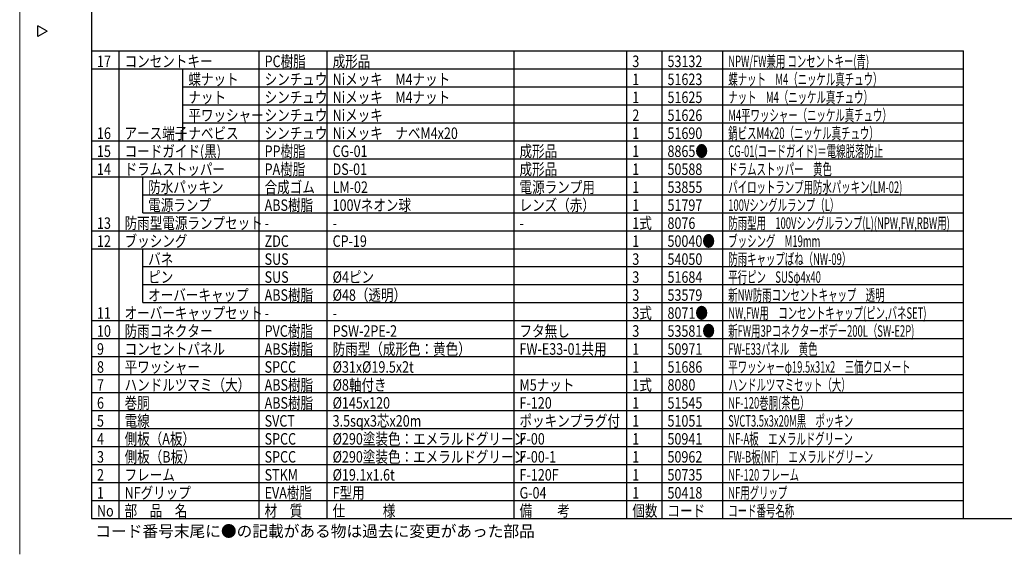
# Model space of a CAD drawing. Extents: x -210 to 210, y -146 to 146.
# Drawn here: x -210 to 64, y -146 to 3 of the extents above; entities that cross this region are included whole.
import ezdxf

# ---------------------------------------------------------------- set-up
doc = ezdxf.new("R2010")
doc.units = 0
doc.header["$LTSCALE"] = 6.750431
doc.header["$MEASUREMENT"] = 0
doc.layers.get('0').update_dxf_attribs({"linetype": 'CONTINUOUS'})
doc.styles.add('高3.2', font='txt.shx', dxfattribs={"height": 3.2, "bigfont": 'bigfont.shx'})

msp = doc.modelspace()

# ---------------------------------------------------------------- linework, layer by layer
at = {"color": 254, "lineweight": 0}
msp.add_line((-210, -145.5), (-210, 146.5), dxfattribs=at)
at = {"color": 3}
for p, q in [((-190, 138.5), (-190, -135.5)), ((-202.401924, 0), (-205, 1.5)), ((-205, -1.5), (-205, 1.5)), ((-202.401924, 0), (-205, -1.5)), ((-190, -5.5), (52.46397504, -5.5)), ((52.46397504, -135.5), (52.46397504, -5.5)), ((-190, -135.5), (200, -135.5))]:
    msp.add_line(p, q, dxfattribs=at)
at = {"color": 7}
for p, q in [((-182.32133108, -135.5), (-182.32133108, -5.5)), ((-143.37744741, -135.5), (-143.37744741, -5.5)), ((-124.46444177, -135.5), (-124.46444177, -5.5)), ((-72.47397571, -135.5), (-72.47397571, -5.5)), ((-41.10397617, -135.5), (-41.10397617, -5.5)), ((-31.3250892, -135.5), (-31.3250892, -5.5)), ((-14.42322657, -135.5), (-14.42322657, -5.5)), ((-14.42322657, -135.5), (-14.42322657, -5.5)), ((-190, -10.5), (52.46397504, -10.5)), ((-164.58084475, -30.5), (-164.58084475, -10.5)), ((-164.58084475, -15.5), (52.46397504, -15.5)), ((-164.58084475, -20.5), (52.46397504, -20.5)), ((-164.58084475, -25.5), (52.46397504, -25.5)), ((-190, -30.5), (52.46397504, -30.5)), ((-190, -35.5), (52.46397504, -35.5)), ((-190, -40.5), (52.46397504, -40.5)), ((-175.76132875, -45.5), (52.46397504, -45.5)), ((-175.76132875, -50.5), (52.46397504, -50.5)), ((-190, -55.5), (52.46397504, -55.5)), ((-190, -60.5), (52.46397504, -60.5)), ((-175.76132875, -65.5), (52.46397504, -65.5)), ((-175.76132875, -70.5), (52.46397504, -70.5)), ((-175.76132875, -75.5), (52.46397504, -75.5)), ((-190, -80.5), (52.46397504, -80.5)), ((-190, -85.5), (52.46397504, -85.5)), ((-190, -90.5), (52.46397504, -90.5)), ((-190, -95.5), (52.46397504, -95.5)), ((-190, -100.5), (52.46397504, -100.5)), ((-190, -105.5), (52.46397504, -105.5)), ((-190, -110.5), (52.46397504, -110.5)), ((-190, -115.5), (52.46397504, -115.5)), ((-190, -120.5), (52.46397504, -120.5)), ((-190, -125.5), (52.46397504, -125.5)), ((-190, -130.5), (52.46397504, -130.5))]:
    msp.add_line(p, q, dxfattribs=at)
for p, q in [((-175.76132875, -50.5), (-175.76132875, -40.5)), ((-175.76132875, -75.5), (-175.76132875, -60.5))]:
    msp.add_line(p, q)

# ---------------------------------------------------------------- texts
at = {"color": 3, "style": '高3.2'}
for s, width, p in [('17', 0.8, (-188.5, -10)), ('コンセントキー', 0.8, (-180.82133108, -10)), ('PC樹脂', 0.8, (-141.87744741, -10)), ('成形品', 0.8, (-122.96444177, -10)), ('3', 0.8, (-39.60397617, -10)), ('53132', 0.8, (-29.8250892, -10)), ('NPW/FW兼用 コンセントキー(青)', 0.6, (-12.92322657, -10)), ('蝶ナット', 0.8, (-163.08084475, -15)), ('シンチュウ', 0.8, (-141.87744741, -15)), ('Niメッキ\u3000M4ナット', 0.8, (-122.96444177, -15)), ('1', 0.8, (-39.60397617, -15)), ('51623', 0.8, (-29.8250892, -15)), ('蝶ナット\u3000M4（ニッケル真チュウ）', 0.6, (-12.92322657, -15)), ('ナット\u3000M4（ニッケル真チュウ）', 0.6, (-12.92322657, -20)), ('ナット', 0.8, (-163.08084475, -20)), ('シンチュウ', 0.8, (-141.87744741, -20)), ('Niメッキ\u3000M4ナット', 0.8, (-122.96444177, -20)), ('1', 0.8, (-39.60397617, -20)), ('51625', 0.8, (-29.8250892, -20)), ('平ワッシャー', 0.8, (-163.08084475, -25)), ('シンチュウ', 0.8, (-141.87744741, -25)), ('Niメッキ', 0.8, (-122.96444177, -25)), ('2', 0.8, (-39.60397617, -25)), ('51626', 0.8, (-29.8250892, -25)), ('M4平ワッシャー（ニッケル真チュウ）', 0.6, (-12.92322657, -25)), ('16', 0.8, (-188.5, -30)), ('アース端子', 0.8, (-180.82133108, -30)), ('ナベビス', 0.8, (-163.08084475, -30)), ('シンチュウ', 0.8, (-141.87744741, -30)), ('Niメッキ\u3000ナベM4x20', 0.8, (-122.96444177, -30)), ('1', 0.8, (-39.60397617, -30)), ('51690', 0.8, (-29.8250892, -30)), ('鍋ビスM4x20（ニッケル真チュウ）', 0.6, (-12.92322657, -30)), ('15', 0.8, (-188.5, -35)), ('コードガイド(黒)', 0.8, (-180.82133108, -35)), ('PP樹脂', 0.8, (-141.87744741, -35)), ('CG-01', 0.8, (-122.96444177, -35)), ('成形品', 0.8, (-70.97397571, -35)), ('1', 0.8, (-39.60397617, -35)), ('8865●', 0.8, (-29.8250892, -35)), ('CG-01(コードガイド)＝電線脱落防止', 0.6, (-12.92322657, -35)), ('14', 0.8, (-188.5, -40)), ('ドラムストッパー', 0.8, (-180.82133108, -40)), ('PA樹脂', 0.8, (-141.87744741, -40)), ('DS-01', 0.8, (-122.96444177, -40)), ('成形品', 0.8, (-70.97397571, -40)), ('1', 0.8, (-39.60397617, -40)), ('50588', 0.8, (-29.8250892, -40)), ('ドラムストッパー\u3000黄色', 0.6, (-12.92322657, -40)), ('防水パッキン', 0.8, (-174.26132875, -45)), ('合成ゴム', 0.8, (-141.87744741, -45)), ('LM-02', 0.8, (-122.96444177, -45)), ('電源ランプ用', 0.8, (-70.97397571, -45)), ('1', 0.8, (-39.60397617, -45)), ('53855', 0.8, (-29.8250892, -45)), ('パイロットランプ用防水パッキン(LM-02)', 0.6, (-12.92322657, -45)), ('電源ランプ', 0.8, (-174.26132875, -50)), ('ABS樹脂', 0.8, (-141.87744741, -50)), ('100Vネオン球', 0.8, (-122.96444177, -50)), ('レンズ（赤）', 0.8, (-70.97397571, -50)), ('100Vシングルランプ（L）', 0.6, (-12.92322657, -50)), ('1', 0.8, (-39.60397617, -50)), ('51797', 0.8, (-29.8250892, -50)), ('13', 0.8, (-188.5, -55)), ('防雨型電源ランプセット', 0.8, (-180.82133108, -55)), ('1式', 0.8, (-39.60397617, -55)), ('8076', 0.8, (-29.8250892, -55)), ('防雨型用\u3000100Vシングルランプ(L)(NPW,FW,RBW用)', 0.6, (-12.92322657, -55)), ('-', 0.8, (-141.87744741, -55)), ('-', 0.8, (-122.96444177, -55)), ('-', 0.8, (-70.97397571, -55)), ('12', 0.8, (-188.5, -60)), ('ブッシング', 0.8, (-180.82133108, -60)), ('ZDC', 0.8, (-141.87744741, -60)), ('CP-19', 0.8, (-122.96444177, -60)), ('1', 0.8, (-39.60397617, -60)), ('50040●', 0.8, (-29.8250892, -60)), ('ブッシング\u3000M19mm', 0.6, (-12.92322657, -60)), ('バネ', 0.8, (-174.26132875, -65)), ('SUS', 0.8, (-141.87744741, -65)), ('3', 0.8, (-39.60397617, -65)), ('54050', 0.8, (-29.8250892, -65)), ('防雨キャップばね（NW-09）', 0.6, (-12.92322657, -65)), ('ピン', 0.8, (-174.26132875, -70)), ('SUS', 0.8, (-141.87744741, -70)), ('%%C4ピン', 0.8, (-122.96444177, -70)), ('3', 0.8, (-39.60397617, -70)), ('51684', 0.8, (-29.8250892, -70)), ('平行ピン\u3000SUSφ4x40', 0.6, (-12.92322657, -70)), ('オーバーキャップ', 0.8, (-174.26132875, -75)), ('ABS樹脂', 0.8, (-141.87744741, -75)), ('%%C48（透明）', 0.8, (-122.96444177, -75)), ('3', 0.8, (-39.60397617, -75)), ('53579', 0.8, (-29.8250892, -75)), ('新NW防雨コンセントキャップ\u3000透明', 0.6, (-12.92322657, -75)), ('オーバーキャップセット', 0.8, (-180.82133108, -80)), ('3式', 0.8, (-39.60397617, -80)), ('8071●', 0.8, (-29.8250892, -80)), ('NW,FW用\u3000コンセントキャップ(ピン,バネSET)', 0.6, (-12.92322657, -80)), ('11', 0.8, (-188.5, -80)), ('-', 0.8, (-141.87744741, -80)), ('-', 0.8, (-122.96444177, -80)), ('10', 0.8, (-188.5, -85)), ('防雨コネクター', 0.8, (-180.82133108, -85)), ('PVC樹脂', 0.8, (-141.87744741, -85)), ('PSW-2PE-2', 0.8, (-122.96444177, -85)), ('フタ無し', 0.8, (-70.97397571, -85)), ('3', 0.8, (-39.60397617, -85)), ('53581●', 0.8, (-29.8250892, -85)), ('新FW用3Pコネクターボデー200L（SW-E2P)', 0.6, (-12.92322657, -85)), ('9', 0.8, (-188.5, -90)), ('コンセントパネル', 0.8, (-180.82133108, -90)), ('ABS樹脂', 0.8, (-141.87744741, -90)), ('防雨型（成形色：黄色）', 0.8, (-122.96444177, -90)), ('FW-E33-01共用', 0.8, (-70.97397571, -90)), ('1', 0.8, (-39.60397617, -90)), ('50971', 0.8, (-29.8250892, -90)), ('FW-E33パネル\u3000黄色', 0.6, (-12.92322657, -90)), ('8', 0.8, (-188.5, -95)), ('平ワッシャー', 0.8, (-180.82133108, -95)), ('SPCC', 0.8, (-141.87744741, -95)), ('%%C31x%%C19.5x2t', 0.8, (-122.96444177, -95)), ('1', 0.8, (-39.60397617, -95)), ('51686', 0.8, (-29.8250892, -95)), ('平ワッシャーφ19.5x31x2\u3000三価クロメート', 0.6, (-12.92322657, -95)), ('7', 0.8, (-188.5, -100)), ('ハンドルツマミ（大）', 0.8, (-180.82133108, -100)), ('ABS樹脂', 0.8, (-141.87744741, -100)), ('%%C8軸付き', 0.8, (-122.96444177, -100)), ('M5ナット', 0.8, (-70.97397571, -100)), ('1式', 0.8, (-39.60397617, -100)), ('8080', 0.8, (-29.8250892, -100)), ('ハンドルツマミセット（大）', 0.6, (-12.92322657, -100)), ('NF-120巻胴(茶色）', 0.6, (-12.92322657, -105)), ('6', 0.8, (-188.5, -105)), ('巻胴', 0.8, (-180.82133108, -105)), ('ABS樹脂', 0.8, (-141.87744741, -105)), ('%%C145x120', 0.8, (-122.96444177, -105)), ('F-120', 0.8, (-70.97397571, -105)), ('1', 0.8, (-39.60397617, -105)), ('51545', 0.8, (-29.8250892, -105)), ('5', 0.8, (-188.5, -110)), ('電線', 0.8, (-180.82133108, -110)), ('SVCT', 0.8, (-141.87744741, -110)), ('3.5sqx3芯x20m', 0.8, (-122.96444177, -110)), ('ポッキンプラグ付', 0.8, (-70.97397571, -110)), ('1', 0.8, (-39.60397617, -110)), ('51051', 0.8, (-29.8250892, -110)), ('SVCT3.5x3x20M黒\u3000ポッキン', 0.6, (-12.92322657, -110)), ('4', 0.8, (-188.5, -115)), ('側板（A板）', 0.8, (-180.82133108, -115)), ('SPCC', 0.8, (-141.87744741, -115)), ('%%C290塗装色：エメラルドグリーン', 0.8, (-122.96444177, -115)), ('F-00', 0.8, (-70.97397571, -115)), ('1', 0.8, (-39.60397617, -115)), ('50941', 0.8, (-29.8250892, -115)), ('NF-A板\u3000エメラルドグリーン', 0.6, (-12.92322657, -115)), ('3', 0.8, (-188.5, -120)), ('側板（B板）', 0.8, (-180.82133108, -120)), ('SPCC', 0.8, (-141.87744741, -120)), ('%%C290塗装色：エメラルドグリーン', 0.8, (-122.96444177, -120)), ('F-00-1', 0.8, (-70.97397571, -120)), ('1', 0.8, (-39.60397617, -120)), ('50962', 0.8, (-29.8250892, -120)), ('FW-B板(NF)\u3000エメラルドグリーン', 0.6, (-12.92322657, -120)), ('2', 0.8, (-188.5, -125)), ('フレーム', 0.8, (-180.82133108, -125)), ('STKM', 0.8, (-141.87744741, -125)), ('%%C19.1x1.6t', 0.8, (-122.96444177, -125)), ('F-120F', 0.8, (-70.97397571, -125)), ('1', 0.8, (-39.60397617, -125)), ('50735', 0.8, (-29.8250892, -125)), ('NF-120 フレーム', 0.6, (-12.92322657, -125)), ('1', 0.8, (-188.5, -130)), ('NFグリップ', 0.8, (-180.82133108, -130)), ('EVA樹脂', 0.8, (-141.87744741, -130)), ('F型用', 0.8, (-122.96444177, -130)), ('G-04', 0.8, (-70.97397571, -130)), ('1', 0.8, (-39.60397617, -130)), ('50418', 0.8, (-29.8250892, -130)), ('NF用グリップ', 0.6, (-12.92322657, -130)), ('部\u3000品\u3000名', 0.8, (-180.82133108, -135)), ('材\u3000質', 0.8, (-141.87744741, -135)), ('仕\u3000\u3000\u3000様', 0.8, (-122.96444177, -135)), ('備\u3000\u3000考', 0.8, (-70.97397571, -135)), ('個数', 0.8, (-39.60397617, -135)), ('コード番号名称', 0.6, (-12.92322657, -135)), ('No', 0.8, (-188.5, -135)), ('コード', 0.8, (-29.8250892, -135))]:
    msp.add_text(s, height=3.2, dxfattribs=dict(at, width=width)).set_placement(p)
at = {"style": '高3.2'}
msp.add_text('コード番号末尾に●の記載がある物は過去に変更があった部品', height=3.2, dxfattribs=at).set_placement((-188.96174598, -140.66911299))

doc.saveas('drawing.dxf')
